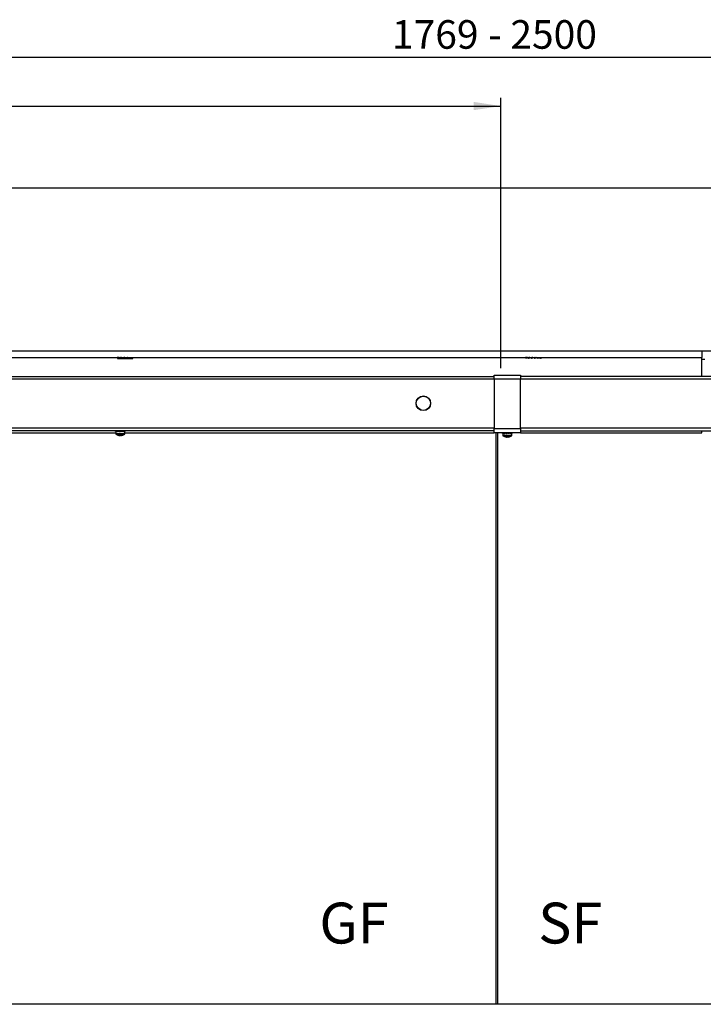
# Model space of a CAD drawing. Units: millimetres. Extents: x 10 to 589, y -1 to 410.
# Drawn here: x 167 to 251, y 216 to 336 of the extents above; entities that cross this region are included whole.
import ezdxf

# ---------------------------------------------------------------- set-up
doc = ezdxf.new("R2010")
doc.units = ezdxf.units.MM
doc.layers.add('FORMAT', color=7, linetype='Continuous')
doc.styles.add('SLDTEXTSTYLE0', font='ARIAL.TTF', dxfattribs={"width": 0.948})
doc.styles.add('SLDTEXTSTYLE3', font='ARIALBD.TTF', dxfattribs={"width": 0.948})
doc.dimstyles.new('SLDDIMSTYLE1', dxfattribs={"dimtxt": 3.5, "dimasz": 3.302, "dimexe": 0, "dimexo": 0.0625, "dimgap": 0.875, "dimtad": 1, "dimlfac": 5, "dimrnd": 1e-09, "dimzin": 12, "dimdsep": 46, "dimtxsty": 'SLDTEXTSTYLE0', "dimsah": 1, "dimcen": 0.09, "dimadec": 0, "dimazin": 3, "dimtfac": 1, "dimtofl": 0, "dimtmove": 0, "dimatfit": 3, "dimfxl": 1, "dimfrac": 2, "dimtolj": 1, "dimtzin": 12, "dimarcsym": 0})

# ---------------------------------------------------------------- blocks, each defined once
blk = doc.blocks.new('_D_4')
at = {"layer": 'FORMAT'}
for p, q in [((69.7, 293.46), (69.7, 326.74)), ((69.7, 325.74), (225.7, 325.74)), ((225.7, 293.64), (225.7, 326.74))]:
    blk.add_line(p, q, dxfattribs=at)
for points in [[(69.7, 325.74), (73, 325.24), (73, 326.25)], [(225.7, 325.74), (222.4, 326.25), (222.4, 325.24)]]:
    blk.add_solid(points, dxfattribs=at)
at = {"layer": 'FORMAT', "insert": (143.69, 330.26), "char_height": 3.5, "attachment_point": 1, "style": 'SLDTEXTSTYLE0'}
blk.add_mtext('780', dxfattribs=at)
blk = doc.blocks.new('_D_7')
at = {"layer": 'FORMAT'}
for p, q in [((48.31, 228.74), (48.31, 332.74)), ((48.31, 331.74), (402.11, 331.74)), ((402.11, 228.74), (402.11, 332.74))]:
    blk.add_line(p, q, dxfattribs=at)
for points in [[(48.31, 331.74), (51.61, 331.24), (51.61, 332.25)], [(402.11, 331.74), (398.81, 332.25), (398.81, 331.24)]]:
    blk.add_solid(points, dxfattribs=at)
at = {"layer": 'FORMAT', "char_height": 3.5, "attachment_point": 1, "style": 'SLDTEXTSTYLE0'}
for s, insert in [('1769', (212.38, 336.26)), (' - 2500', (223.08, 336.26))]:
    blk.add_mtext(s, dxfattribs=dict(at, insert=insert))

msp = doc.modelspace()

# ---------------------------------------------------------------- linework, layer by layer
at = {"color": 7, "linetype": 'Continuous', "lineweight": 25}
for p, q in [((30.3122, 315.7437), (420.1122, 315.7437)), ((394.1122, 295.7437), (56.3122, 295.7437)), ((250.3316, 295.7437), (250.3316, 294.9437)), ((69.7122, 294.9437), (250.3316, 294.9437)), ((178.7322, 294.9437), (178.7322, 294.9283)), ((178.7641, 294.8968), (178.7323, 294.9283)), ((178.7348, 294.935), (178.7344, 294.9431)), ((178.8173, 294.9367), (178.7348, 294.935)), ((178.7352, 294.9279), (178.7348, 294.935)), ((178.7352, 294.9279), (178.7766, 294.8932)), ((178.7728, 294.8891), (178.7641, 294.8968)), ((178.7813, 294.8819), (178.7728, 294.8891)), ((178.7766, 294.8932), (178.7884, 294.8804)), ((178.7897, 294.8752), (178.7813, 294.8819)), ((178.7822, 294.8879), (178.7822, 294.8188)), ((178.7822, 294.8188), (180.6422, 294.8188)), ((178.7893, 294.9288), (178.8282, 294.9288)), ((178.8211, 294.9437), (178.8257, 294.9283)), ((178.8725, 294.8968), (178.8257, 294.9283)), ((178.8648, 294.9279), (178.8257, 294.9283)), ((178.8623, 294.935), (178.8592, 294.9431)), ((178.9637, 294.9367), (178.8623, 294.935)), ((178.8648, 294.9279), (178.8623, 294.935)), ((178.8648, 294.9279), (178.9238, 294.8932)), ((178.8853, 294.8891), (178.8725, 294.8968)), ((178.8981, 294.8819), (178.8853, 294.8891)), ((178.9108, 294.8752), (178.8981, 294.8819)), ((178.9236, 294.869), (178.9108, 294.8752)), ((178.9291, 294.8665), (178.9236, 294.869)), ((178.9238, 294.8932), (178.9263, 294.8804)), ((178.9302, 294.9288), (179.0818, 294.9288)), ((179.0862, 294.9437), (179.0948, 294.9283)), ((179.1472, 294.8968), (179.0948, 294.9283)), ((179.1623, 294.9279), (179.0948, 294.9283)), ((179.1616, 294.8891), (179.1472, 294.8968)), ((179.1581, 294.935), (179.153, 294.9431)), ((179.2584, 294.9367), (179.1581, 294.935)), ((179.1623, 294.9279), (179.1581, 294.935)), ((179.1761, 294.8819), (179.1616, 294.8891)), ((179.1623, 294.9279), (179.2271, 294.8932)), ((179.1907, 294.8752), (179.1761, 294.8819)), ((179.2055, 294.869), (179.1907, 294.8752)), ((179.212, 294.8665), (179.2055, 294.869)), ((179.2271, 294.8932), (179.2199, 294.8804)), ((179.226, 294.9288), (179.4815, 294.9288)), ((179.475, 294.944), (179.4861, 294.9283)), ((179.5338, 294.8968), (179.4861, 294.9283)), ((179.5687, 294.9279), (179.4861, 294.9283)), ((179.547, 294.8891), (179.5338, 294.8968)), ((179.5603, 294.8819), (179.547, 294.8891)), ((179.5637, 294.935), (179.5576, 294.9431)), ((179.5739, 294.8752), (179.5603, 294.8819)), ((179.6429, 294.9367), (179.5637, 294.935)), ((179.5687, 294.9279), (179.5637, 294.935)), ((179.5681, 294.9288), (179.9304, 294.9288)), ((179.5687, 294.9279), (179.6266, 294.8932)), ((179.5878, 294.869), (179.5739, 294.8752)), ((179.594, 294.8665), (179.5878, 294.869)), ((179.6266, 294.8932), (179.611, 294.8804)), ((179.911, 294.9441), (179.9222, 294.9283)), ((180.0036, 294.9279), (179.9222, 294.9283)), ((179.9557, 294.8968), (179.9222, 294.9283)), ((179.965, 294.8891), (179.9557, 294.8968)), ((179.9746, 294.8819), (179.965, 294.8891)), ((179.9845, 294.8752), (179.9746, 294.8819)), ((179.9947, 294.869), (179.9845, 294.8752)), ((179.9987, 294.935), (179.9928, 294.9431)), ((179.9994, 294.8665), (179.9947, 294.869)), ((180.0412, 294.9367), (179.9987, 294.935)), ((180.0036, 294.9279), (179.9987, 294.935)), ((180.0036, 294.9279), (180.043, 294.8932)), ((180.0054, 294.9288), (180.173, 294.9288)), ((180.043, 294.8932), (180.0221, 294.8804)), ((180.173, 294.9288), (180.3058, 294.9288)), ((180.2909, 294.9491), (180.3369, 294.8819)), ((180.2954, 294.9505), (180.3295, 294.8968)), ((180.2987, 294.933), (180.3457, 294.869)), ((180.3003, 294.9327), (180.3411, 294.8752)), ((180.3043, 294.9327), (180.333, 294.8891)), ((180.3079, 294.9437), (180.3168, 294.9283)), ((180.3295, 294.8968), (180.3168, 294.9283)), ((180.3807, 294.9279), (180.3168, 294.9283)), ((180.333, 294.8891), (180.3295, 294.8968)), ((180.3369, 294.8819), (180.333, 294.8891)), ((180.3411, 294.8752), (180.3369, 294.8819)), ((180.3457, 294.869), (180.3411, 294.8752)), ((180.3479, 294.8665), (180.3457, 294.869)), ((180.3939, 294.8932), (180.3719, 294.8804)), ((180.377, 294.935), (180.3724, 294.9431)), ((180.3757, 294.9358), (180.377, 294.935)), ((180.3807, 294.9279), (180.377, 294.935)), ((180.3807, 294.9279), (180.3939, 294.8932)), ((180.3846, 294.9288), (180.5577, 294.9288)), ((180.5256, 294.9551), (180.5391, 294.9273)), ((180.5337, 294.9469), (180.5675, 294.8712)), ((180.54, 294.9437), (180.5712, 294.869)), ((180.5459, 294.9437), (180.5733, 294.8752)), ((180.5521, 294.9437), (180.5755, 294.8819)), ((180.5585, 294.9437), (180.5781, 294.8891)), ((180.5651, 294.9437), (180.5809, 294.8968)), ((180.5705, 294.8665), (180.5712, 294.869)), ((180.5712, 294.869), (180.5733, 294.8752)), ((180.5733, 294.8752), (180.5755, 294.8819)), ((180.5755, 294.8819), (180.5781, 294.8891)), ((180.5781, 294.8891), (180.5809, 294.8968)), ((180.5809, 294.8968), (180.5916, 294.9283)), ((180.5865, 294.9437), (180.5916, 294.9283)), ((180.6098, 294.8932), (180.591, 294.8804)), ((180.6254, 294.9279), (180.5916, 294.9283)), ((180.6254, 294.9279), (180.6098, 294.8932)), ((180.6236, 294.935), (180.6213, 294.9431)), ((180.6254, 294.9279), (180.6236, 294.935)), ((180.6257, 294.9288), (180.6422, 294.9288)), ((180.6422, 294.9288), (180.6274, 294.9437)), ((180.6422, 294.8188), (180.6422, 294.9288)), ((180.6432, 294.936), (180.6432, 294.8819)), ((180.6432, 294.8819), (180.6517, 294.8891)), ((180.6523, 294.9358), (180.6517, 294.8891)), ((180.6517, 294.8891), (180.6604, 294.8968)), ((180.6613, 294.9356), (180.6604, 294.8968)), ((180.6604, 294.8968), (180.6922, 294.9283)), ((180.692, 294.9437), (180.6922, 294.9283)), ((180.6922, 294.9283), (180.6922, 294.9437)), ((180.6922, 294.9283), (180.6922, 294.9283)), ((228.7322, 294.9437), (228.7322, 294.9283)), ((228.7641, 294.8968), (228.7323, 294.9283)), ((228.7348, 294.935), (228.7344, 294.9431)), ((228.8173, 294.9367), (228.7348, 294.935)), ((228.7352, 294.9279), (228.7348, 294.935)), ((228.7352, 294.9279), (228.7766, 294.8932)), ((228.7728, 294.8891), (228.7641, 294.8968)), ((228.7813, 294.8819), (228.7728, 294.8891)), ((228.7766, 294.8932), (228.8013, 294.8665)), ((228.7897, 294.8752), (228.7813, 294.8819)), ((228.7979, 294.869), (228.7897, 294.8752)), ((228.8013, 294.8665), (228.7979, 294.869)), ((228.8202, 294.8895), (228.854, 294.8665)), ((228.8211, 294.9437), (228.8257, 294.9283)), ((228.8725, 294.8968), (228.8257, 294.9283)), ((228.8648, 294.9279), (228.8257, 294.9283)), ((228.8623, 294.935), (228.8592, 294.9431)), ((228.9637, 294.9367), (228.8623, 294.935)), ((228.8648, 294.9279), (228.8623, 294.935)), ((228.8648, 294.9279), (228.9238, 294.8932)), ((228.8853, 294.8891), (228.8725, 294.8968)), ((228.8981, 294.8819), (228.8853, 294.8891)), ((228.9108, 294.8752), (228.8981, 294.8819)), ((228.9236, 294.869), (228.9108, 294.8752)), ((228.9291, 294.8665), (228.9236, 294.869)), ((228.9238, 294.8932), (228.9291, 294.8665)), ((229.0438, 294.9279), (229.0306, 294.8932)), ((229.0306, 294.8932), (229.0766, 294.8665)), ((229.0438, 294.9279), (229.0475, 294.935)), ((229.0475, 294.935), (229.0521, 294.9431)), ((229.0501, 294.9367), (229.0475, 294.935)), ((229.0766, 294.8665), (229.0788, 294.869)), ((229.1151, 294.9192), (229.0782, 294.8712)), ((229.1206, 294.9259), (229.0788, 294.869)), ((229.1059, 294.914), (229.0833, 294.8878)), ((229.0862, 294.9437), (229.0948, 294.9283)), ((229.1472, 294.8968), (229.0948, 294.9283)), ((229.1623, 294.9279), (229.0948, 294.9283)), ((229.1616, 294.8891), (229.1472, 294.8968)), ((229.1581, 294.935), (229.153, 294.9431)), ((229.2584, 294.9367), (229.1581, 294.935)), ((229.1623, 294.9279), (229.1581, 294.935)), ((229.1761, 294.8819), (229.1616, 294.8891)), ((229.1623, 294.9279), (229.2271, 294.8932)), ((229.1907, 294.8752), (229.1761, 294.8819)), ((229.2055, 294.869), (229.1907, 294.8752)), ((229.212, 294.8665), (229.2055, 294.869)), ((229.2271, 294.8932), (229.212, 294.8665)), ((229.3815, 294.8932), (229.4251, 294.8665)), ((229.4492, 294.9437), (229.4209, 294.9209)), ((229.4585, 294.9437), (229.4217, 294.9127)), ((229.4914, 294.9652), (229.4225, 294.9044)), ((229.4947, 294.9622), (229.4231, 294.8961)), ((229.4978, 294.9594), (229.4238, 294.8878)), ((229.5007, 294.9569), (229.4244, 294.8795)), ((229.5034, 294.9546), (229.4249, 294.8712)), ((229.4251, 294.8665), (229.4298, 294.869)), ((229.5056, 294.9528), (229.4298, 294.869)), ((229.4298, 294.869), (229.44, 294.8752)), ((229.4787, 294.9191), (229.44, 294.8752)), ((229.44, 294.8752), (229.4499, 294.8819)), ((229.4803, 294.9175), (229.4499, 294.8819)), ((229.4499, 294.8819), (229.4595, 294.8891)), ((229.4595, 294.8891), (229.4687, 294.8968)), ((229.4687, 294.8968), (229.5023, 294.9283)), ((229.475, 294.944), (229.4861, 294.9283)), ((229.5687, 294.9279), (229.4861, 294.9283)), ((229.5338, 294.8968), (229.4861, 294.9283)), ((229.547, 294.8891), (229.5338, 294.8968)), ((229.5603, 294.8819), (229.547, 294.8891)), ((229.5637, 294.935), (229.5576, 294.9431)), ((229.5739, 294.8752), (229.5603, 294.8819)), ((229.6429, 294.9367), (229.5637, 294.935)), ((229.5687, 294.9279), (229.5637, 294.935)), ((229.5687, 294.9279), (229.6266, 294.8932)), ((229.5878, 294.869), (229.5739, 294.8752)), ((229.594, 294.8665), (229.5878, 294.869)), ((229.6266, 294.8932), (229.594, 294.8665)), ((229.7979, 294.8932), (229.8305, 294.8665)), ((229.863, 294.9597), (229.8105, 294.9127)), ((229.8474, 294.9353), (229.8141, 294.9044)), ((229.8689, 294.9454), (229.8178, 294.8961)), ((229.859, 294.9254), (229.8214, 294.8878)), ((229.8633, 294.9193), (229.825, 294.8795)), ((229.8956, 294.9437), (229.8285, 294.8712)), ((229.8305, 294.8665), (229.8367, 294.869)), ((229.8896, 294.928), (229.8367, 294.869)), ((229.8367, 294.869), (229.8506, 294.8752)), ((229.899, 294.9304), (229.8506, 294.8752)), ((229.8506, 294.8752), (229.8642, 294.8819)), ((229.9023, 294.9264), (229.8642, 294.8819)), ((229.8642, 294.8819), (229.8775, 294.8891)), ((229.8775, 294.8891), (229.8907, 294.8968)), ((229.8907, 294.8968), (229.9237, 294.9186)), ((229.911, 294.9441), (229.9222, 294.9283)), ((230.0036, 294.9279), (229.9222, 294.9283)), ((229.9557, 294.8968), (229.9222, 294.9283)), ((229.965, 294.8891), (229.9557, 294.8968)), ((229.9746, 294.8819), (229.965, 294.8891)), ((229.9845, 294.8752), (229.9746, 294.8819)), ((229.9947, 294.869), (229.9845, 294.8752)), ((229.9987, 294.935), (229.9928, 294.9431)), ((229.9994, 294.8665), (229.9947, 294.869)), ((230.0412, 294.9367), (229.9987, 294.935)), ((230.0036, 294.9279), (229.9987, 294.935)), ((230.043, 294.8932), (229.9994, 294.8665)), ((230.0036, 294.9279), (230.043, 294.8932)), ((230.1892, 294.9546), (230.1681, 294.9292)), ((230.202, 294.9541), (230.174, 294.9209)), ((230.1992, 294.9361), (230.1798, 294.9127)), ((230.2111, 294.9359), (230.1856, 294.9044)), ((230.2226, 294.9357), (230.1915, 294.8961)), ((230.2339, 294.9356), (230.1974, 294.8878)), ((230.2449, 294.9354), (230.2033, 294.8795)), ((230.276, 294.9632), (230.2092, 294.8712)), ((230.2125, 294.8665), (230.219, 294.869)), ((230.2803, 294.9554), (230.219, 294.869)), ((230.219, 294.869), (230.2338, 294.8752)), ((230.287, 294.9514), (230.2338, 294.8752)), ((230.2338, 294.8752), (230.2484, 294.8819)), ((230.2838, 294.9335), (230.2484, 294.8819)), ((230.2484, 294.8819), (230.2629, 294.8891)), ((230.2629, 294.8891), (230.2773, 294.8968)), ((230.2753, 294.965), (230.3457, 294.869)), ((230.2832, 294.9568), (230.31, 294.9275)), ((230.2909, 294.9491), (230.3369, 294.8819)), ((230.2954, 294.9505), (230.3295, 294.8968)), ((230.3003, 294.9327), (230.3411, 294.8752)), ((230.3043, 294.9327), (230.333, 294.8891)), ((230.3079, 294.9437), (230.3168, 294.9283)), ((230.3807, 294.9279), (230.3168, 294.9283)), ((230.3295, 294.8968), (230.3168, 294.9283)), ((230.333, 294.8891), (230.3295, 294.8968)), ((230.3369, 294.8819), (230.333, 294.8891)), ((230.3411, 294.8752), (230.3369, 294.8819)), ((230.3457, 294.869), (230.3411, 294.8752)), ((230.3479, 294.8665), (230.3457, 294.869)), ((230.3939, 294.8932), (230.3479, 294.8665)), ((230.377, 294.935), (230.3724, 294.9431)), ((230.3757, 294.9358), (230.377, 294.935)), ((230.3807, 294.9279), (230.377, 294.935)), ((230.3807, 294.9279), (230.3939, 294.8932)), ((230.4635, 294.9589), (230.4497, 294.9209)), ((230.4658, 294.9377), (230.4565, 294.9127)), ((230.4954, 294.8665), (230.5009, 294.869)), ((230.5009, 294.869), (230.5137, 294.8752)), ((230.5137, 294.8752), (230.5264, 294.8819)), ((230.5166, 294.9503), (230.5372, 294.9209)), ((230.5171, 294.9508), (230.5421, 294.9127)), ((230.5195, 294.9496), (230.547, 294.9044)), ((230.5264, 294.8819), (230.5392, 294.8891)), ((230.5308, 294.9337), (230.552, 294.8961)), ((230.5326, 294.9347), (230.5571, 294.8878)), ((230.5391, 294.9273), (230.5623, 294.8795)), ((230.54, 294.9437), (230.5712, 294.869)), ((230.5457, 294.9199), (230.5675, 294.8712)), ((230.5459, 294.9437), (230.5733, 294.8752)), ((230.5521, 294.9437), (230.5755, 294.8819)), ((230.5585, 294.9437), (230.5781, 294.8891)), ((230.5651, 294.9437), (230.5809, 294.8968)), ((230.6098, 294.8932), (230.5705, 294.8665)), ((230.5705, 294.8665), (230.5712, 294.869)), ((230.5712, 294.869), (230.5733, 294.8752)), ((230.5733, 294.8752), (230.5755, 294.8819)), ((230.5755, 294.8819), (230.5781, 294.8891)), ((230.5781, 294.8891), (230.5809, 294.8968)), ((230.5809, 294.8968), (230.5916, 294.9283)), ((230.5865, 294.9437), (230.5916, 294.9283)), ((230.6254, 294.9279), (230.5916, 294.9283)), ((230.6254, 294.9279), (230.6098, 294.8932)), ((230.6183, 294.8984), (230.6192, 294.8712)), ((230.6236, 294.935), (230.6213, 294.9431)), ((230.6232, 294.8665), (230.6266, 294.869)), ((230.6254, 294.9279), (230.6236, 294.935)), ((230.6251, 294.9454), (230.6266, 294.869)), ((230.6266, 294.869), (230.6348, 294.8752)), ((230.6342, 294.9361), (230.6348, 294.8752)), ((230.6348, 294.8752), (230.6432, 294.8819)), ((230.6432, 294.936), (230.6432, 294.8819)), ((230.6432, 294.8819), (230.6517, 294.8891)), ((230.6523, 294.9358), (230.6517, 294.8891)), ((230.6517, 294.8891), (230.6604, 294.8968)), ((230.6613, 294.9356), (230.6604, 294.8968)), ((230.6604, 294.8968), (230.6922, 294.9283)), ((230.692, 294.9437), (230.6922, 294.9283)), ((230.6922, 294.9283), (230.6922, 294.9437)), ((230.6922, 294.9283), (230.6922, 294.9283)), ((250.3316, 292.6437), (250.3316, 294.9437)), ((250.3316, 294.7437), (250.6778, 294.7437)), ((69.7022, 292.6437), (224.9122, 292.6437)), ((224.9122, 292.2837), (224.9122, 292.8037)), ((224.9122, 292.8037), (228.1122, 292.8037)), ((228.1122, 292.2837), (224.9122, 292.2837)), ((224.9122, 292.2837), (224.9122, 286.2637)), ((228.1122, 292.8037), (228.1122, 292.2837)), ((269.1122, 292.6437), (228.1122, 292.6437)), ((228.1122, 286.2637), (228.1122, 292.2837)), ((224.9122, 285.9637), (69.7022, 285.9637)), ((178.5122, 285.9637), (178.5122, 285.9305)), ((178.5236, 285.9447), (178.5475, 285.9529)), ((178.5236, 285.8837), (178.5236, 285.9447)), ((178.5236, 285.8837), (178.5765, 285.902)), ((178.5766, 285.902), (178.5239, 285.8837)), ((178.5522, 285.8837), (178.5522, 285.6044)), ((179.5981, 285.8837), (178.5522, 285.8837)), ((178.613, 285.8837), (178.6131, 285.9447)), ((178.6993, 285.919), (178.613, 285.8837)), ((178.6541, 285.9615), (178.6131, 285.9447)), ((178.6136, 285.8837), (178.6827, 285.9119)), ((178.6136, 285.8837), (178.6136, 285.8839)), ((178.6541, 285.9615), (178.6487, 285.9637)), ((178.6581, 285.8991), (178.7089, 285.9111)), ((178.7784, 285.8837), (178.7785, 285.9447)), ((178.7784, 285.8837), (178.8558, 285.931)), ((178.7785, 285.9447), (178.8059, 285.9615)), ((178.8122, 285.9039), (178.7793, 285.8837)), ((178.7793, 285.8837), (178.7793, 285.8842)), ((178.8059, 285.9615), (178.8023, 285.9637)), ((178.8059, 285.9615), (178.8183, 285.9539)), ((178.8183, 285.9539), (178.8558, 285.931)), ((178.9947, 285.9447), (179.0044, 285.9615)), ((178.9947, 285.8837), (178.9947, 285.9447)), ((178.9947, 285.8837), (179.0219, 285.931)), ((179.0043, 285.9615), (179.0031, 285.9637)), ((179.0087, 285.9539), (179.0044, 285.9615)), ((179.0219, 285.931), (179.0087, 285.9539)), ((179.2192, 285.9615), (179.2179, 285.9637)), ((179.2205, 285.9637), (179.2192, 285.9615)), ((179.2192, 285.9615), (179.2192, 285.9615)), ((179.2288, 285.9447), (179.2192, 285.9615)), ((179.2288, 285.8837), (179.2288, 285.9447)), ((179.2849, 285.931), (179.3693, 285.9073)), ((179.4142, 285.9637), (179.4178, 285.9615)), ((179.4178, 285.9615), (179.4214, 285.9637)), ((179.4178, 285.9615), (179.4452, 285.9447)), ((179.4317, 285.931), (179.5664, 285.8991)), ((179.4452, 285.8837), (179.4452, 285.9447)), ((179.4461, 285.8837), (179.4452, 285.8842)), ((179.5698, 285.9615), (179.5644, 285.9637)), ((179.5752, 285.9637), (179.5698, 285.9615)), ((179.6109, 285.9447), (179.5698, 285.9615)), ((179.6109, 285.8837), (179.6109, 285.9447)), ((179.6109, 285.92), (179.6861, 285.8949)), ((179.6109, 285.9148), (179.688, 285.8881)), ((179.6109, 285.8839), (179.6115, 285.8837)), ((179.6336, 285.8837), (179.6115, 285.8837)), ((179.6722, 285.8837), (179.6336, 285.8837)), ((179.6722, 285.6044), (179.6722, 285.8837)), ((179.6892, 285.9486), (179.7006, 285.9447)), ((179.7006, 285.8837), (179.7006, 285.9447)), ((179.7009, 285.8837), (179.7006, 285.8838)), ((179.7123, 285.9305), (179.7123, 285.9637)), ((224.9122, 285.7437), (224.9122, 286.2637)), ((224.9122, 286.2637), (228.1122, 286.2637)), ((228.1122, 286.2637), (228.1122, 285.7437)), ((228.1122, 285.9637), (269.1122, 285.9637)), ((250.3316, 285.7437), (250.3316, 285.9637)), ((154.7342, 285.7437), (178.5522, 285.7437)), ((179.0021, 285.4128), (178.9801, 285.4128)), ((179.0021, 285.4128), (179.003, 285.4413)), ((179.0341, 285.4128), (179.0363, 285.4413)), ((179.0341, 285.4128), (179.0846, 285.4128)), ((179.0837, 285.4413), (179.0846, 285.4128)), ((179.1904, 285.4128), (179.1399, 285.4128)), ((179.2224, 285.4128), (179.2444, 285.4128)), ((179.6722, 285.7437), (224.9122, 285.7437)), ((228.1122, 285.7437), (224.9122, 285.7437)), ((225.1122, 285.7437), (225.1122, 215.7437)), ((225.3122, 285.7437), (225.3122, 215.7437)), ((225.9122, 285.7325), (225.9122, 285.6715)), ((225.9212, 285.7437), (225.9212, 285.73)), ((225.9313, 285.7265), (225.9212, 285.73)), ((225.9434, 285.704), (225.9212, 285.6964)), ((225.9212, 285.6353), (225.9212, 285.6964)), ((225.9212, 285.6353), (225.9607, 285.6489)), ((225.9266, 285.6353), (225.9522, 285.6443)), ((225.9266, 285.6353), (225.9266, 285.6371)), ((225.9522, 285.646), (225.9522, 285.4034)), ((226.0059, 285.7437), (226.0059, 285.73)), ((226.0059, 285.73), (226.0475, 285.7132)), ((226.0059, 285.6964), (226.0475, 285.7132)), ((226.0059, 285.6353), (226.0059, 285.6964)), ((226.0059, 285.6353), (226.0397, 285.6489)), ((226.0704, 285.6827), (226.0397, 285.6827)), ((226.0475, 285.7132), (226.0531, 285.7109)), ((226.1676, 285.7437), (226.1676, 285.73)), ((226.1959, 285.7132), (226.1676, 285.73)), ((226.196, 285.7132), (226.1676, 285.6964)), ((226.1676, 285.6353), (226.1676, 285.6964)), ((226.1676, 285.6353), (226.1906, 285.6489)), ((226.2649, 285.6827), (226.1754, 285.6827)), ((226.3852, 285.2118), (226.3772, 285.2118)), ((226.3818, 285.7437), (226.3818, 285.73)), ((226.3818, 285.73), (226.3925, 285.7132)), ((226.3818, 285.6964), (226.3925, 285.7132)), ((226.3818, 285.6353), (226.3818, 285.6964)), ((226.3818, 285.6353), (226.3905, 285.6489)), ((226.3852, 285.2118), (226.3866, 285.2402)), ((226.4979, 285.6827), (226.3905, 285.6827)), ((226.3925, 285.7132), (226.3925, 285.7132)), ((226.412, 285.6827), (226.3925, 285.7132)), ((226.412, 285.6827), (226.5017, 285.6827)), ((226.4665, 285.2118), (226.5034, 285.2118)), ((226.558, 285.2118), (226.5034, 285.2118)), ((226.5918, 285.7437), (226.6035, 285.7208)), ((226.6073, 285.7132), (226.6035, 285.7208)), ((226.6073, 285.7132), (226.6158, 285.73)), ((226.6073, 285.7132), (226.6158, 285.6964)), ((226.7149, 285.6827), (226.6125, 285.6827)), ((226.6158, 285.7437), (226.6158, 285.73)), ((226.6159, 285.6353), (226.6158, 285.6964)), ((226.6286, 285.6827), (226.6789, 285.6827)), ((226.6393, 285.2118), (226.647, 285.2118)), ((226.7339, 285.6661), (226.7563, 285.6597)), ((226.7596, 285.7437), (226.7957, 285.7208)), ((226.8076, 285.7132), (226.7957, 285.7208)), ((226.8341, 285.73), (226.8076, 285.7132)), ((226.8341, 285.6964), (226.8076, 285.7132)), ((226.9046, 285.6827), (226.831, 285.6827)), ((226.8341, 285.7437), (226.8341, 285.73)), ((226.8342, 285.6353), (226.8341, 285.6964)), ((226.9214, 285.6596), (226.9572, 285.6511)), ((226.963, 285.7132), (226.9448, 285.7208)), ((226.963, 285.7132), (227.0034, 285.73)), ((226.963, 285.7132), (227.0034, 285.6964)), ((227.0246, 285.6827), (226.9898, 285.6827)), ((227.0034, 285.7437), (227.0034, 285.73)), ((227.0034, 285.6353), (227.0034, 285.6964)), ((227.0371, 285.6616), (227.0815, 285.6468)), ((227.0838, 285.6402), (227.0589, 285.6489)), ((227.0722, 285.4034), (227.0722, 285.6443)), ((227.0979, 285.73), (227.0724, 285.7211)), ((227.0732, 285.7196), (227.1033, 285.73)), ((227.0979, 285.6964), (227.085, 285.7009)), ((227.0979, 285.7437), (227.0979, 285.73)), ((227.0979, 285.6353), (227.0979, 285.6964)), ((227.1033, 285.6353), (227.0979, 285.6371)), ((227.1123, 285.6715), (227.1123, 285.7325)), ((228.1122, 285.7437), (250.3316, 285.7437)), ((225.1122, 215.7437), (56.3122, 215.7437)), ((225.3122, 215.7437), (225.1122, 215.7437)), ((394.1122, 215.7437), (225.3122, 215.7437))]:
    msp.add_line(p, q, dxfattribs=at)
at = {"color": 1, "linetype": 'Continuous', "lineweight": 25}
for p, q in [((224.9122, 292.2837), (70.0622, 292.2837)), ((269.1122, 292.2837), (228.1122, 292.2837)), ((70.0622, 286.3237), (224.9122, 286.3237)), ((179.0062, 285.9037), (179.1471, 285.9037)), ((228.1122, 286.3237), (269.1122, 286.3237)), ((179.6336, 285.6044), (178.5522, 285.6044)), ((179.6103, 285.5588), (178.5774, 285.5588)), ((179.6471, 285.5588), (179.6103, 285.5588)), ((179.6722, 285.6044), (179.6336, 285.6044)), ((226.1754, 285.4034), (225.9522, 285.4034)), ((226.1905, 285.3577), (225.9774, 285.3577)), ((227.0722, 285.4034), (226.1754, 285.4034)), ((227.0471, 285.3577), (226.1905, 285.3577))]:
    msp.add_line(p, q, dxfattribs=at)
at = {"color": 7, "linetype": 'Continuous', "lineweight": 25, "flags": 128}
for points in [[(178.7352, 294.9279), (178.7338, 294.9282), (178.7328, 294.9284), (178.7323, 294.9284), (178.7323, 294.9283)], [(228.7352, 294.9279), (228.7338, 294.9282), (228.7328, 294.9284), (228.7323, 294.9284), (228.7323, 294.9283)], [(178.5122, 285.9305), (178.5123, 285.9227), (178.5125, 285.9146), (178.5134, 285.902), (178.5145, 285.8931), (178.5162, 285.8862), (178.5171, 285.8841), (178.5193, 285.8821), (178.5207, 285.8822), (178.5236, 285.8837)], [(178.5236, 285.9447), (178.5219, 285.9437), (178.5203, 285.9431), (178.5189, 285.9432), (178.5175, 285.9444), (178.5164, 285.9466), (178.5154, 285.9497), (178.5146, 285.9537), (178.5139, 285.9584), (178.5134, 285.9637)], [(178.5414, 285.9655), (178.542, 285.9646), (178.5616, 285.9227), (178.5879, 285.8862), (178.6041, 285.8822), (178.613, 285.8837)], [(178.6131, 285.9447), (178.5933, 285.9444), (178.5765, 285.9584), (178.5737, 285.9637)], [(178.6595, 285.9616), (178.6948, 285.9227), (178.7395, 285.8862), (178.7648, 285.8822), (178.7784, 285.8837)], [(179.5039, 285.9637), (179.5164, 285.9527), (179.524, 285.9448), (179.5337, 285.9338), (179.5433, 285.9227), (179.5526, 285.912), (179.5597, 285.9044), (179.572, 285.8931), (179.5824, 285.8862), (179.5871, 285.8841), (179.5967, 285.8821), (179.6015, 285.8822), (179.6109, 285.8837)], [(179.648, 285.902), (179.6366, 285.8862), (179.6204, 285.8822), (179.6115, 285.8837)], [(179.7006, 285.9447), (179.6922, 285.9444), (179.6828, 285.9575)], [(179.7009, 285.9447), (179.7026, 285.9437), (179.7042, 285.9431), (179.7056, 285.9432), (179.707, 285.9444), (179.7081, 285.9466), (179.7091, 285.9497), (179.7099, 285.9537), (179.7106, 285.9584), (179.7109, 285.9611)], [(179.002, 285.4174), (179.0166, 285.4152), (179.0341, 285.4128)], [(225.9212, 285.6964), (225.9197, 285.6954), (225.9183, 285.6948), (225.9171, 285.6949), (225.9159, 285.6961), (225.915, 285.6983), (225.9142, 285.7014), (225.9136, 285.7054), (225.9131, 285.71), (225.9124, 285.722), (225.9122, 285.7299), (225.9123, 285.7409), (225.9124, 285.7437)], [(225.9122, 285.6715), (225.9123, 285.6661), (225.9127, 285.6535), (225.9135, 285.6446), (225.9148, 285.6378), (225.9158, 285.6354), (225.9174, 285.6337), (225.9195, 285.6342), (225.9212, 285.6353)], [(225.9212, 285.73), (225.9288, 285.7302), (225.938, 285.7163), (225.9566, 285.6742), (225.9818, 285.6378), (226.0004, 285.6342), (226.0059, 285.6353)], [(226.0059, 285.6964), (225.9868, 285.6961), (225.9708, 285.71), (225.9535, 285.7437)], [(226.0059, 285.73), (226.0269, 285.7302), (226.0484, 285.7163), (226.0856, 285.6742), (226.1295, 285.6378), (226.1592, 285.6342), (226.1676, 285.6353)], [(226.2474, 285.6827), (226.2308, 285.6925), (226.2134, 285.7028), (226.196, 285.7132)], [(226.8341, 285.73), (226.8419, 285.731), (226.8496, 285.7316), (226.8573, 285.7314), (226.865, 285.7302), (226.8723, 285.728), (226.8862, 285.7209), (226.8929, 285.7163), (226.9066, 285.7043), (226.9144, 285.6964), (226.9244, 285.6853), (226.9341, 285.6742), (226.9437, 285.6635), (226.951, 285.6559), (226.9636, 285.6446), (226.9743, 285.6378), (226.98, 285.6354), (226.9858, 285.634), (226.9916, 285.6337), (226.9974, 285.6342), (227.0034, 285.6353)], [(227.0034, 285.73), (227.0087, 285.731), (227.0138, 285.7316), (227.0189, 285.7314), (227.0239, 285.7302), (227.033, 285.7249), (227.0373, 285.7209), (227.0414, 285.7163), (227.0497, 285.7043), (227.0542, 285.6964), (227.0599, 285.6853), (227.0653, 285.6742), (227.0692, 285.6661), (227.0755, 285.6535), (227.0805, 285.6446), (227.0856, 285.6378), (227.0882, 285.6354), (227.0908, 285.634), (227.0932, 285.6337), (227.0956, 285.6342), (227.0979, 285.6353)], [(227.0979, 285.6964), (227.0887, 285.6961), (227.0779, 285.71), (227.0612, 285.7437)], [(227.0979, 285.73), (227.0999, 285.731), (227.1017, 285.7316), (227.1034, 285.7314), (227.1049, 285.7302), (227.1063, 285.728), (227.1074, 285.7249), (227.1085, 285.7209), (227.1094, 285.7163), (227.1109, 285.7043), (227.1115, 285.6964), (227.112, 285.6853), (227.1123, 285.6742), (227.1123, 285.6715)], [(227.1033, 285.6964), (227.1048, 285.6954), (227.1062, 285.6948), (227.1074, 285.6949), (227.1086, 285.6961), (227.1095, 285.6983), (227.1103, 285.7014), (227.1108, 285.7047)], [(227.1123, 285.7325), (227.1122, 285.7409), (227.1121, 285.7437)]]:
    msp.add_lwpolyline(points, dxfattribs=at)
at = {"color": 7, "linetype": 'Continuous', "lineweight": 25}
for radius in [0.8953, 0.8655]:
    msp.add_circle((216.2222, 289.3437), radius, dxfattribs=at)
for centre, radius, start, end in [((178.6211, 285.9322), 0.0505, 286.16324, 320.687329), ((178.7623, 286.0046), 0.062, 221.213152, 285.082093), ((178.7922, 285.9037), 0.02, 270, 0), ((178.9929, 286.0558), 0.1721, 216.599771, 270.576342), ((178.9751, 286.0298), 0.0874, 229.18305, 282.945487), ((179.2528, 286.1339), 0.2513, 222.617346, 264.512823), ((179.2108, 286.0467), 0.1036, 233.238735, 280.005421), ((179.4785, 286.1154), 0.2341, 220.393111, 261.819701), ((179.43, 286.0274), 0.0841, 223.184266, 280.378109), ((179.6007, 285.9896), 0.0461, 217.83278, 282.801516), ((179.849, 286.0385), 0.2144, 200.41505, 226.211146), ((179.4411, 285.9338), 0.2712, 359.316034, 6.331398), ((178.6062, 285.6044), 0.054, 180, 237.663974), ((179.1122, 286.4037), 1, 237.663974, 258.297407), ((179.0858, 286.2758), 0.8694, 258.29591, 263.01705), ((179.0169, 286.3886), 0.9498, 265.840062, 274.159938), ((179.0586, 285.5861), 0.1822, 232.639395, 251.949921), ((179.0345, 285.5707), 0.1656, 287.575513, 297.979862), ((179.1964, 285.5861), 0.1822, 232.639395, 251.949921), ((179.0843, 286.2781), 0.8718, 276.989414, 286.265397), ((179.1383, 286.2781), 0.8718, 276.989414, 286.265397), ((179.1122, 286.4037), 1, 281.702593, 302.336026), ((179.3555, 285.5856), 0.1469, 259.406201, 280.593799), ((179.6182, 285.6044), 0.054, 302.336026, 0), ((225.9538, 285.7083), 0.0403, 146.087302, 185.114226), ((226.0062, 285.4034), 0.054, 180, 237.663974), ((226.5122, 286.2027), 1, 237.663974, 262.239419), ((226.1558, 285.7805), 0.0849, 205.668021, 277.971712), ((227.7612, 289.0458), 3.6789, 244.330018, 247.978531), ((226.3668, 285.8147), 0.1193, 216.536976, 277.218263), ((226.3551, 285.9372), 0.6995, 265.152206, 274.847794), ((226.4599, 285.6008), 0.3961, 245.545311, 259.121487), ((226.5589, 285.8575), 0.6523, 253.950066, 261.858937), ((225.6478, 283.5787), 2.2731, 64.79241, 71.160739), ((226.5782, 285.6008), 0.3961, 245.545311, 259.121487), ((226.6082, 285.8477), 0.1516, 222.358808, 272.897116), ((226.4648, 285.8614), 0.6562, 278.159603, 288.813077), ((226.4026, 284.9393), 0.8189, 58.197536, 74.906681), ((226.5539, 285.8614), 0.6562, 278.159603, 288.813077), ((226.5122, 286.2027), 1, 277.760581, 302.336026), ((226.721, 285.6349), 0.3971, 263.564528, 276.435472), ((226.8226, 285.8097), 0.1139, 215.417621, 275.792327), ((226.9975, 285.7674), 0.0713, 204.726104, 274.784447), ((227.0182, 285.4034), 0.054, 302.336026, 0)]:
    msp.add_arc(centre, radius, start, end, dxfattribs=at)
for centre, major_axis, ratio, start_param, end_param in [((178.6655, 295.0089), (0.1804, 0.1523), 0.67849718, 4.75619976, 5.01112563), ((178.8983, 295.0089), (0.145, 0.1862), 0.40760896, 4.38624792, 4.64117379), ((178.9873, 294.7844), (0.1441, 0.1886), 0.4079806, 1.41818462, 1.44447835), ((178.9946, 294.7923), (0.1438, 0.1893), 0.40897811, 1.41637844, 1.46254864), ((179.0019, 294.8001), (0.1434, 0.1901), 0.41028224, 1.41430435, 1.46027135), ((178.9055, 295.0173), (0.1449, 0.1866), 0.4070636, 4.59360053, 4.64727822), ((179.1712, 294.7844), (0.1334, 0.1974), 0.05503386, 1.15322508, 1.17951881), ((179.1768, 294.7923), (0.1338, 0.1981), 0.05499305, 1.15230104, 1.19847124), ((179.1824, 294.8001), (0.1342, 0.1988), 0.05496918, 1.15111086, 1.19707786), ((179.2924, 295.0089), (0.1322, 0.1952), 0.05551154, 4.11658957, 4.37151544), ((179.188, 294.8077), (0.1346, 0.1997), 0.05496149, 1.14965334, 1.19541404), ((179.1935, 294.8153), (0.1351, 0.2006), 0.05496909, 1.14792671, 1.19347718), ((179.1989, 294.8228), (0.1356, 0.2016), 0.05499097, 1.14592864, 1.19126408), ((179.2984, 295.0173), (0.1324, 0.1955), 0.05537814, 4.32494188, 4.37861957), ((179.7696, 295.0089), (0.1384, 0.1906), 0.30885265, 2.16978353, 2.42470939), ((179.7733, 295.0173), (0.1386, 0.191), 0.30799144, 2.16199476, 2.21567245), ((180.2355, 295.0089), (0.1661, 0.1667), 0.61348029, 2.49785565, 2.75278151), ((180.2361, 295.0173), (0.166, 0.1672), 0.61210488, 2.48820805, 2.54188574), ((180.36, 294.7923), (0.2306, -0.0474), 0.83449331, 0.65084887, 0.69701907), ((180.3662, 294.7844), (0.2298, -0.0503), 0.83121534, 0.68594576, 0.7122395), ((228.6655, 295.0089), (0.1804, 0.1523), 0.67849718, 4.75619976, 5.01112563), ((228.947, 294.7844), (0.1778, 0.1552), 0.68743153, 1.78305399, 1.80934772), ((228.9545, 294.7923), (0.1773, 0.1558), 0.69128208, 1.78157725, 1.82774745), ((228.962, 294.8001), (0.1767, 0.1564), 0.6958576, 1.78025386, 1.82622086), ((228.9697, 294.8077), (0.1761, 0.157), 0.70118139, 1.77905978, 1.82482049), ((228.9774, 294.8153), (0.1756, 0.1577), 0.70728089, 1.77796737, 1.82351784), ((228.9852, 294.8228), (0.1749, 0.1584), 0.71418799, 1.77694359, 1.82227903), ((229.0583, 294.7844), (0.2298, 0.0503), 0.83121534, 2.42935316, 2.45564689), ((229.0645, 294.7923), (0.2306, 0.0474), 0.83449331, 2.44457358, 2.49074378), ((229.0708, 294.8001), (0.2317, 0.0437), 0.83783078, 2.46347778, 2.50944478), ((229.0772, 294.8077), (0.2329, 0.0391), 0.84113185, 2.48636793, 2.53212864), ((228.8983, 295.0089), (0.145, 0.1862), 0.40760896, 4.38624792, 4.64117379), ((228.9873, 294.7844), (0.1441, 0.1886), 0.4079806, 1.41818462, 1.44447835), ((228.9946, 294.7923), (0.1438, 0.1893), 0.40897811, 1.41637844, 1.46254864), ((229.0019, 294.8001), (0.1434, 0.1901), 0.41028224, 1.41430435, 1.46027135), ((229.0092, 294.8077), (0.143, 0.1909), 0.41189336, 1.41194834, 1.45770904), ((229.0165, 294.8153), (0.1426, 0.1918), 0.41381206, 1.40929357, 1.45484404), ((229.0239, 294.8228), (0.1421, 0.1929), 0.41603905, 1.40632008, 1.45165552), ((228.9055, 295.0173), (0.1449, 0.1866), 0.4070636, 4.59360053, 4.64727822), ((229.0313, 294.8301), (0.1415, 0.194), 0.41857495, 1.40300442, 1.44811916), ((229.0387, 294.8374), (0.1408, 0.1952), 0.42142006, 1.39931926, 1.44420669), ((229.0461, 294.8446), (0.1401, 0.1966), 0.4245741, 1.39523291, 1.43988547), ((228.8268, 295.0089), (0.2167, -0.0915), 0.79659648, 6.13748036, 6.39240623), ((228.8294, 295.0173), (0.2161, -0.0929), 0.79688757, 0.06955767, 0.12323536), ((229.2991, 294.7844), (0.2155, -0.1002), 0.79007471, 3.21885677, 3.2451505), ((229.3028, 294.7923), (0.2158, -0.1025), 0.78633623, 3.22939275, 3.27556295), ((229.3066, 294.8001), (0.2162, -0.1049), 0.78177422, 3.24023664, 3.28620364), ((229.3105, 294.8077), (0.2169, -0.1075), 0.77638819, 3.25128266, 3.29704336), ((229.3147, 294.8153), (0.2179, -0.1101), 0.7701802, 3.26243593, 3.3079864), ((229.319, 294.8228), (0.2191, -0.1129), 0.76315484, 3.27361528, 3.31895073), ((229.3235, 294.8301), (0.2205, -0.1157), 0.75531902, 3.28475486, 3.3298696), ((229.1712, 294.7844), (0.1334, 0.1974), 0.05503386, 1.15322508, 1.17951881), ((229.1768, 294.7923), (0.1338, 0.1981), 0.05499305, 1.15230104, 1.19847124), ((229.1824, 294.8001), (0.1342, 0.1988), 0.05496918, 1.15111086, 1.19707786), ((229.2924, 295.0089), (0.1322, 0.1952), 0.05551154, 4.11658957, 4.37151544), ((229.188, 294.8077), (0.1346, 0.1997), 0.05496149, 1.14965334, 1.19541404), ((229.1935, 294.8153), (0.1351, 0.2006), 0.05496909, 1.14792671, 1.19347718), ((229.1989, 294.8228), (0.1356, 0.2016), 0.05499097, 1.14592864, 1.19126408), ((229.2043, 294.8301), (0.1362, 0.2027), 0.05502595, 1.14365623, 1.18877097), ((229.2096, 294.8374), (0.1368, 0.2039), 0.05507266, 1.14110603, 1.18599346), ((229.2149, 294.8446), (0.1374, 0.2052), 0.05512957, 1.13827405, 1.18292662), ((229.2984, 295.0173), (0.1324, 0.1955), 0.05537814, 4.32494188, 4.37861957), ((229.189, 295.0089), (-0.1661, 0.1667), 0.61348029, 3.53040379, 3.78532966), ((229.1884, 295.0173), (-0.166, 0.1672), 0.61210488, 3.74129957, 3.79497726), ((229.6295, 294.8446), (0.1861, -0.1767), 0.56186103, 3.70861589, 3.75326846), ((229.6279, 294.8374), (0.1829, -0.1755), 0.56846298, 3.71101625, 3.75590369), ((229.6265, 294.8301), (0.18, -0.1745), 0.57460916, 3.71316779, 3.75828253), ((229.6253, 294.8228), (0.1774, -0.1735), 0.5803065, 3.71502365, 3.76035909), ((229.6243, 294.8153), (0.175, -0.1726), 0.5855614, 3.71653953, 3.76209), ((229.6234, 294.8077), (0.173, -0.1717), 0.59037955, 3.717674, 3.76343471), ((229.6227, 294.8001), (0.1712, -0.1709), 0.59476564, 3.71838885, 3.76435585), ((229.6222, 294.7923), (-0.1697, 0.1702), 0.59872324, 0.57705671, 0.62322691), ((229.6218, 294.7844), (-0.1684, 0.1695), 0.60225454, 0.57683209, 0.60312582), ((229.7696, 295.0089), (0.1384, 0.1906), 0.30885265, 2.16978353, 2.42470939), ((229.7733, 295.0173), (0.1386, 0.191), 0.30799144, 2.16199476, 2.21567245), ((229.6512, 295.0173), (-0.1386, 0.191), 0.30799144, 4.06751286, 4.12119055), ((229.6549, 295.0089), (-0.1384, 0.1906), 0.30885265, 3.85847591, 4.11340178), ((229.9423, 294.8446), (-0.1534, 0.2004), 0.29324158, 0.88048507, 0.92513764), ((229.9444, 294.8374), (-0.1512, 0.1991), 0.29490538, 0.8838121, 0.92869954), ((229.9466, 294.8301), (-0.1492, 0.1979), 0.2964611, 0.88680293, 0.93191767), ((229.9489, 294.8228), (-0.1474, 0.1969), 0.29792006, 0.88944985, 0.93478529), ((229.9513, 294.8153), (-0.1458, 0.1959), 0.29929237, 0.89174598, 0.93729645), ((229.9539, 294.8077), (-0.1444, 0.195), 0.30058703, 0.89368515, 0.93944585), ((229.9566, 294.8001), (-0.1431, 0.1942), 0.30181186, 0.89526173, 0.94122873), ((229.9594, 294.7923), (-0.142, 0.1935), 0.30297355, 0.89647052, 0.94264072), ((229.9623, 294.7844), (-0.141, 0.1929), 0.30407768, 0.89730665, 0.92360038), ((230.2355, 295.0089), (0.1661, 0.1667), 0.61348029, 2.49785565, 2.75278151), ((230.2361, 295.0173), (0.166, 0.1672), 0.61210488, 2.48820805, 2.54188574), ((230.2096, 294.8446), (-0.1374, 0.2052), 0.05512957, 5.10025869, 5.14491126), ((230.2149, 294.8374), (-0.1368, 0.2039), 0.05507266, 5.09719184, 5.14207928), ((230.2202, 294.8301), (-0.1362, 0.2027), 0.05502595, 5.09441434, 5.13952908), ((230.2256, 294.8228), (-0.1356, 0.2016), 0.05499097, 5.09192123, 5.13725667), ((230.231, 294.8153), (-0.1351, 0.2006), 0.05496909, 5.08970813, 5.1352586), ((230.2365, 294.8077), (-0.1346, 0.1997), 0.05496149, 5.08777126, 5.13353197), ((230.2421, 294.8001), (-0.1342, 0.1988), 0.05496918, 5.08610744, 5.13207445), ((230.2477, 294.7923), (-0.1338, 0.1981), 0.05499305, 5.08471407, 5.13088427), ((230.2533, 294.7844), (-0.1334, 0.1974), 0.05503386, 5.1036665, 5.12996023), ((230.3784, 294.8446), (-0.1401, 0.1966), 0.4245741, 4.84329984, 4.8879524), ((230.3858, 294.8374), (-0.1408, 0.1952), 0.42142006, 4.83897862, 4.88386605), ((230.3932, 294.8301), (-0.1415, 0.194), 0.41857495, 4.83506615, 4.88018089), ((230.4006, 294.8228), (-0.1421, 0.1929), 0.41603905, 4.83152978, 4.87686523), ((230.408, 294.8153), (-0.1426, 0.1918), 0.41381206, 4.82834127, 4.87389174), ((230.4153, 294.8077), (-0.143, 0.1909), 0.41189336, 4.82547627, 4.87123697), ((230.4226, 294.8001), (-0.1434, 0.1901), 0.41028224, 4.82291396, 4.86888096), ((230.4299, 294.7923), (-0.1438, 0.1893), 0.40897811, 4.82063666, 4.86680686), ((230.4372, 294.7844), (-0.1441, 0.1886), 0.4079806, 4.83870696, 4.86500069), ((230.3128, 294.8446), (0.2411, -0.0007), 0.85157848, 0.42841917, 0.47307174), ((230.32, 294.8374), (0.2394, -0.0106), 0.85098591, 0.47381623, 0.51870366), ((230.3271, 294.8301), (0.2377, -0.0194), 0.84940727, 0.51475584, 0.55987058), ((230.334, 294.8228), (0.236, -0.027), 0.84709431, 0.55098315, 0.59631859), ((230.3407, 294.8153), (0.2344, -0.0336), 0.844272, 0.58249659, 0.62804706), ((230.3473, 294.8077), (0.2329, -0.0391), 0.84113185, 0.60946402, 0.65522472), ((230.3537, 294.8001), (0.2317, -0.0437), 0.83783078, 0.63214788, 0.67811488), ((230.36, 294.7923), (0.2306, -0.0474), 0.83449331, 0.65084887, 0.69701907), ((230.3662, 294.7844), (0.2298, -0.0503), 0.83121534, 0.68594576, 0.7122395), ((230.4625, 294.8001), (0.1767, -0.1564), 0.6958576, 1.3153718, 1.3613388), ((230.47, 294.7923), (0.1773, -0.1558), 0.69128208, 1.3138452, 1.3600154), ((230.4775, 294.7844), (0.1778, -0.1552), 0.68743153, 1.33224493, 1.35853867)]:
    msp.add_ellipse(centre, major_axis=major_axis, ratio=ratio, start_param=start_param, end_param=end_param, dxfattribs=at)

# ---------------------------------------------------------------- texts
at = {"layer": 'FORMAT', "insert": (203.4867, 228.1918), "char_height": 5, "attachment_point": 1, "style": 'SLDTEXTSTYLE3'}
msp.add_mtext('GF            SF', dxfattribs=at)

# ---------------------------------------------------------------- dimensions: what is measured, and where the dimension line sits
at = {"layer": 'FORMAT'}
dim = msp.add_linear_dim(base=(402.1122, 331.7437), p1=(48.3122, 227.7437), p2=(402.1122, 227.7437), text='<> - 2500', dimstyle='SLDDIMSTYLE1', dxfattribs=at)
dim.commit()
dim.dimension.update_dxf_attribs({"geometry": '_D_7', "text_midpoint": (225.2122, 331.7437), "dimtype": 160})
dim = msp.add_linear_dim(base=(225.7022, 325.7437), p1=(69.7022, 292.4637), p2=(225.7022, 292.6437), dimstyle='SLDDIMSTYLE1', dxfattribs=at)
dim.commit()
dim.dimension.update_dxf_attribs({"geometry": '_D_4', "text_midpoint": (147.7022, 325.7437), "dimtype": 160})

doc.saveas('drawing.dxf')
